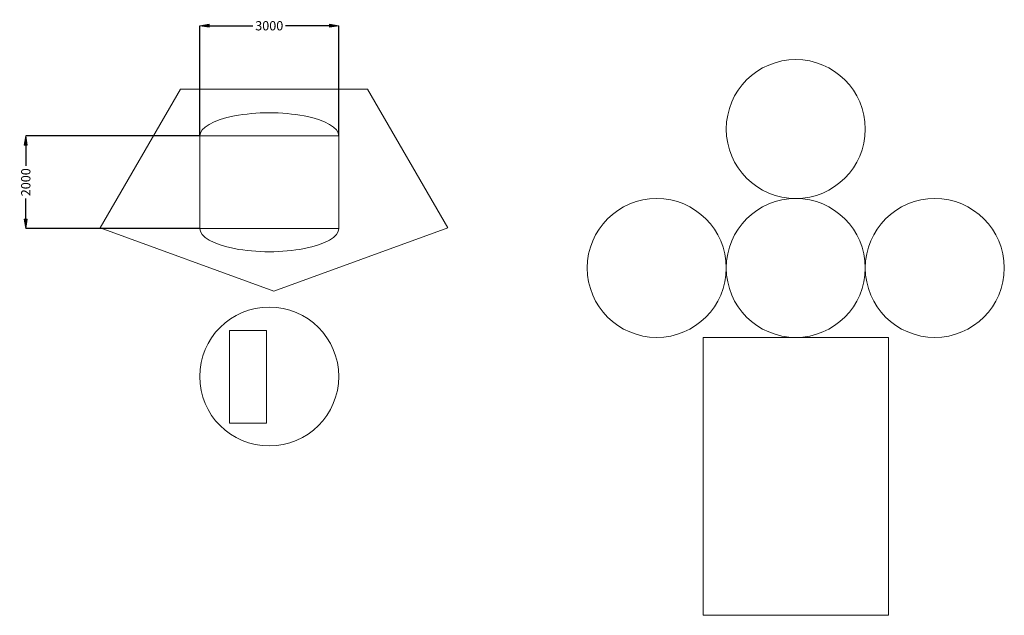
# Model space of a CAD drawing. Units: inches. Extents: x -80199 to 38301, y -72256 to 60874.
# Drawn here: x -79179 to -57932, y 48013 to 60874 of the extents above; entities that cross this region are included whole.
import ezdxf

# ---------------------------------------------------------------- set-up
doc = ezdxf.new("R2010")
doc.units = ezdxf.units.IN
doc.header["$MEASUREMENT"] = 0
doc.layers.get('0').update_dxf_attribs({"lineweight": 0})
doc.styles.get("Standard").update_dxf_attribs({"font": 'ariblk.TTF', "height": 200})
doc.dimstyles.get("Standard").update_dxf_attribs({"dimtxt": 200, "dimasz": 200, "dimexe": 0.2, "dimexo": 0.05, "dimgap": 0.09, "dimtad": 0, "dimdec": 0, "dimzin": 0, "dimdsep": 46, "dimtxsty": 'Standard', "dimblk": 'VDDIM_DEFAULT', "dimcen": 0.09, "dimclre": 256, "dimclrt": 256, "dimadec": 0, "dimazin": 0, "dimtfac": 1, "dimtdec": 4, "dimtix": 1, "dimtmove": 0, "dimatfit": 3, "dimfxl": 0, "dimtolj": 1, "dimtzin": 0, "dimarcsym": 0})

# ---------------------------------------------------------------- blocks, each defined once
blk = doc.blocks.new('VDDIM_DEFAULT')
at = {"linetype": 'Continuous'}
blk.add_hatch(color=0, dxfattribs=at).paths.add_polyline_path([(0, 0), (-1, -0.1665), (-1, 0.1665)], flags=0)
at = {"color": 0, "linetype": 'Continuous'}
blk.add_lwpolyline([(0, 0), (-1, -0.1665), (-1, 0.1665), (0, 0)], dxfattribs=at)
blk = doc.blocks.new('*D4')
at = {"lineweight": -2}
for p, q in [((-75294, 58364), (-75294, 60743)), ((-72294, 58364), (-72294, 60743))]:
    blk.add_line(p, q, dxfattribs=at)
at = {"color": 0, "lineweight": -2}
for p, q in [((-75094, 60743), (-74146, 60743)), ((-72494, 60743), (-73441, 60743))]:
    blk.add_line(p, q, dxfattribs=at)
at = {"layer": 'Defpoints', "color": 0}
for p in [(-72294, 60743), (-75294, 58364), (-72294, 58364)]:
    blk.add_point(p, dxfattribs=at)
at = {"color": 0, "lineweight": -2, "xscale": 200, "yscale": 200, "zscale": 200, "rotation": 180}
blk.add_blockref('VDDIM_DEFAULT', (-75294, 60743), dxfattribs=at)
at = {"color": 0, "lineweight": -2, "xscale": 200, "yscale": 200, "zscale": 200}
blk.add_blockref('VDDIM_DEFAULT', (-72294, 60743), dxfattribs=at)
at = {"insert": (-73794, 60743), "char_height": 200, "attachment_point": 5}
blk.add_mtext('\\A1;3000', dxfattribs=at)
blk = doc.blocks.new('*D5')
at = {"lineweight": -2}
for p, q in [((-75294, 58364), (-79048, 58364)), ((-75294, 56364), (-79048, 56364))]:
    blk.add_line(p, q, dxfattribs=at)
at = {"color": 0, "lineweight": -2}
for p, q in [((-79048, 58164), (-79048, 57716)), ((-79048, 56564), (-79048, 57011))]:
    blk.add_line(p, q, dxfattribs=at)
at = {"layer": 'Defpoints', "color": 0}
for p in [(-75294, 58364), (-79048, 56364), (-75294, 56364)]:
    blk.add_point(p, dxfattribs=at)
at = {"color": 0, "lineweight": -2, "xscale": 200, "yscale": 200, "zscale": 200}
for p, rotation in [((-79048, 58364), 90), ((-79048, 56364), 270)]:
    blk.add_blockref('VDDIM_DEFAULT', p, dxfattribs=dict(at, rotation=rotation))
at = {"insert": (-79048, 57364), "char_height": 200, "attachment_point": 5, "rotation": 90}
blk.add_mtext('\\A1;2000', dxfattribs=at)

msp = doc.modelspace()

# ---------------------------------------------------------------- linework, layer by layer
for p, q in [((-75710.8, 59376.7), (-77442.8, 56376.7)), ((-75710.8, 59376.7), (-71674.9, 59376.7)), ((-71674.9, 59376.7), (-69942.8, 56376.7)), ((-75293.6, 58363.7), (-75293.6, 56363.7)), ((-75293.6, 58363.7), (-72293.6, 58363.7)), ((-72293.6, 58363.7), (-72293.6, 56363.7)), ((-77442.8, 56376.7), (-73692.8, 55011.9)), ((-75293.6, 56363.7), (-72293.6, 56363.7)), ((-69942.8, 56376.7), (-73692.8, 55011.9)), ((-74654.9, 54165.5), (-73854.9, 54165.5)), ((-74654.9, 54165.5), (-74654.9, 52165.5)), ((-73854.9, 54165.5), (-73854.9, 52165.5)), ((-60431.6, 54013.5), (-64431.6, 54013.5)), ((-64431.6, 54013.5), (-64431.6, 48013.5)), ((-60431.6, 54013.5), (-60431.6, 48013.5)), ((-74654.9, 52165.5), (-73854.9, 52165.5)), ((-60431.6, 48013.5), (-64431.6, 48013.5))]:
    msp.add_line(p, q)
for centre in [(-62431.6, 58513.5), (-65431.6, 55513.5), (-62431.6, 55513.5), (-59431.6, 55513.5), (-73793.6, 53169.5)]:
    msp.add_circle(centre, 1500)
for centre, start_param, end_param in [((-73793.6, 58363.7), -3.1415927, 6.2831853), ((-73793.6, 56363.7), 0, 3.1415927)]:
    msp.add_ellipse(centre, major_axis=(-1500, 0), ratio=0.3333333, start_param=start_param, end_param=end_param)

# ---------------------------------------------------------------- dimensions: what is measured, and where the dimension line sits
dim = msp.add_linear_dim(base=(-72293.6, 60743), p1=(-75293.6, 58363.7), p2=(-72293.6, 58363.7), dimstyle='Standard')
dim.commit()
dim.dimension.update_dxf_attribs({"geometry": '*D4', "text_midpoint": (-73793.6, 60743)})
dim = msp.add_linear_dim(base=(-79048, 56363.7), p1=(-75293.6, 58363.8), p2=(-75293.6, 56363.7), angle=90, dimstyle='Standard')
dim.commit()
dim.dimension.update_dxf_attribs({"geometry": '*D5', "text_midpoint": (-79048, 57363.8)})

doc.saveas('drawing.dxf')
